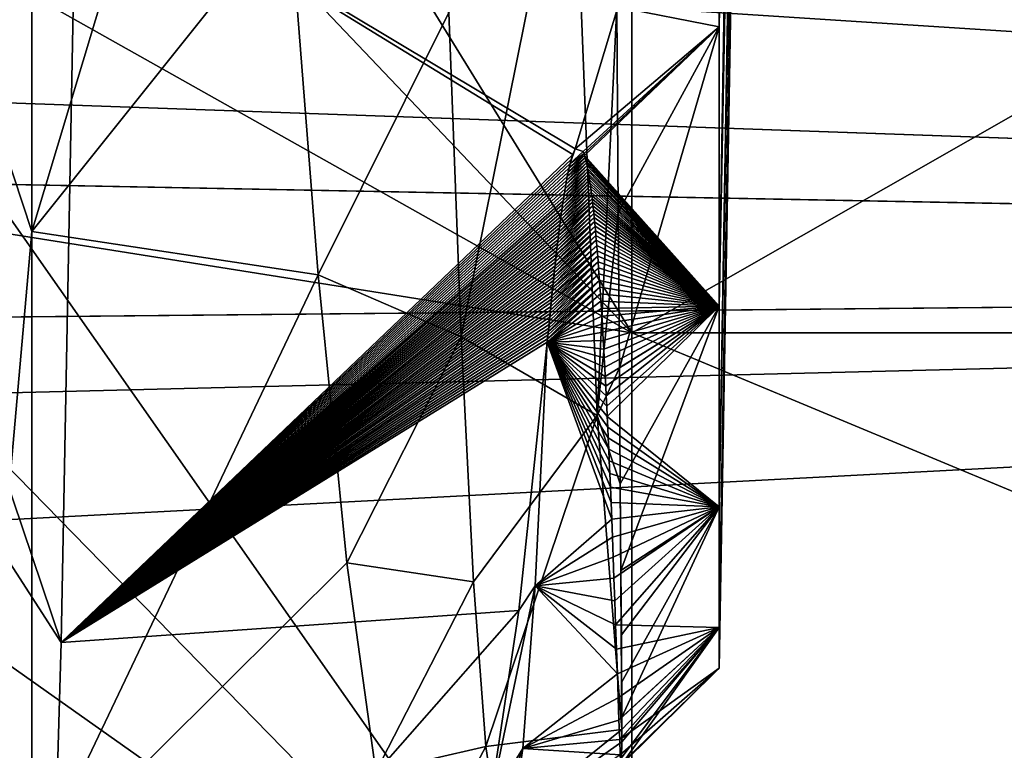
# Model space of a CAD drawing. Units: millimetres. Extents: x -25 to 88, y -1 to 268.
# Drawn here: x 43 to 45, y 43 to 44 of the extents above; entities that cross this region are included whole.
import ezdxf

# ---------------------------------------------------------------- set-up
doc = ezdxf.new("R2010")
doc.units = ezdxf.units.MM
doc.header["$LTSCALE"] = 65.185185
doc.layers.get('0').update_dxf_attribs({"linetype": 'CONTINUOUS'})

msp = doc.modelspace()

# ---------------------------------------------------------------- linework, layer by layer
at = {"linetype": 'Continuous'}
for points in [[(44.1272, 44.444, 7.6722), (44.1272, 43.9253, 6.1899), (44.2293, 49.7241, 5.1026), (44.1272, 44.444, 7.6722)], [(44.1272, 43.9253, 6.1899), (44.1272, 43.5189, 4.6729), (44.2293, 49.7241, 5.1026), (44.1272, 43.9253, 6.1899)], [(44.2293, 49.7241, 5.1026), (44.1272, 43.5189, 4.6729), (44.221, 48.7421, 3.4027), (44.2293, 49.7241, 5.1026)], [(44.1272, 43.5189, -4.6729), (44.1272, 43.9253, -6.1899), (44.223, 48.9368, -3.7394), (44.1272, 43.5189, -4.6729)], [(44.2094, 47.7981, -1.7689), (44.1272, 43.5189, -4.6729), (44.223, 48.9368, -3.7394), (44.2094, 47.7981, -1.7689)], [(44.1272, 43.9253, -6.1899), (44.1272, 44.444, -7.6722), (44.223, 48.9368, -3.7394), (44.1272, 43.9253, -6.1899)], [(44.1272, 43.5189, 4.6729), (44.1272, 43.2269, 3.1299), (44.221, 48.7421, 3.4027), (44.1272, 43.5189, 4.6729)], [(44.221, 48.7421, 3.4027), (44.1272, 43.2269, 3.1299), (44.2094, 47.7981, 1.7689), (44.221, 48.7421, 3.4027)], [(44.1272, 43.2269, 3.1299), (44.1272, 43.0511, 1.5693), (44.2094, 47.7981, 1.7689), (44.1272, 43.2269, 3.1299)], [(44.2094, 47.7981, 1.7689), (44.1272, 43.0511, 1.5693), (44.2069, 47.6129, 1.3381), (44.2094, 47.7981, 1.7689)], [(44.1272, 43.2269, -3.1299), (44.1272, 43.5189, -4.6729), (44.2094, 47.7981, -1.7689), (44.1272, 43.2269, -3.1299)], [(44.2069, 47.6129, -1.3381), (44.1272, 43.2269, -3.1299), (44.2094, 47.7981, -1.7689), (44.2069, 47.6129, -1.3381)], [(44.2069, 47.6129, 1.3381), (44.1272, 43.0511, 1.5693), (44.2061, 47.5331, 0.8762), (44.2069, 47.6129, 1.3381)], [(44.1272, 43.0511, -1.5693), (44.1272, 43.2269, -3.1299), (44.2069, 47.6129, -1.3381), (44.1272, 43.0511, -1.5693)], [(44.2061, 47.5331, -0.8762), (44.1272, 43.0511, -1.5693), (44.2069, 47.6129, -1.3381), (44.2061, 47.5331, -0.8762)], [(44.1272, 43.0511, 1.5693), (44.1272, 42.9923), (44.2061, 47.5331, 0.8762), (44.1272, 43.0511, 1.5693)], [(44.2061, 47.5331, 0.8762), (44.1272, 42.9923), (44.2061, 47.5098), (44.2061, 47.5331, 0.8762)], [(44.2061, 47.5098), (44.1272, 43.0511, -1.5693), (44.2061, 47.5331, -0.8762), (44.2061, 47.5098)], [(44.1272, 42.9923), (44.1272, 43.0511, -1.5693), (44.2061, 47.5098), (44.1272, 42.9923)], [(50, 43.5634, -14.4107), (28.1674, 44.9854, -16.2403), (50, 45.7155, -17.0578), (50, 43.5634, -14.4107)], [(50, 45.7236, 17.0657), (28.5312, 44.3297, 15.4391), (50, 43.5702, 14.4196), (50, 45.7236, 17.0657)], [(44, 45.0221, 12.1915), (44, 43.4801, 9.3676), (42.7, 45.5893, 10.625), (44, 45.0221, 12.1915)], [(42.7, 45.5893, 10.625), (44, 43.4801, 9.3676), (42.7, 44.8468, 9.22), (42.7, 45.5893, 10.625)], [(44, 43.4801, -9.3676), (44, 45.0221, -12.1915), (42.7, 44.8468, -9.22), (44, 43.4801, -9.3676)], [(46.7, 43.4801, -9.3676), (46.7, 45.0221, -12.1915), (44, 43.4801, -9.3676), (46.7, 43.4801, -9.3676)], [(44, 43.4801, -9.3676), (46.7, 45.0221, -12.1915), (44, 45.0221, -12.1915), (44, 43.4801, -9.3676)], [(46.7, 45.0221, 12.1915), (46.7, 43.4801, 9.3676), (44, 45.0221, 12.1915), (46.7, 45.0221, 12.1915)], [(44, 45.0221, 12.1915), (46.7, 43.4801, 9.3676), (44, 43.4801, 9.3676), (44, 45.0221, 12.1915)], [(28.7232, 43.9717, -14.9728), (28.1674, 44.9854, -16.2403), (50, 43.5634, -14.4107), (28.7232, 43.9717, -14.9728)], [(43.1272, 43.6276, 8.3233), (43.1272, 44.9398, 11), (43.0213, 43.9469, 9.0654), (43.1272, 43.6276, 8.3233)], [(43.1272, 44.9398, 11), (43.1272, 43.6276, 8.3233), (43.4604, 44.7357, 9.9315), (43.1272, 44.9398, 11)], [(42.7, 44.2113, -7.7635), (44, 43.4801, -9.3676), (42.7, 44.8468, -9.22), (42.7, 44.2113, -7.7635)], [(42.7, 44.8468, 9.22), (44, 43.4801, 9.3676), (42.7, 44.2113, 7.7635), (42.7, 44.8468, 9.22)], [(43.4604, 44.7357, 9.9315), (43.1272, 43.6276, 8.3233), (43.5019, 44.0967, 8.4745), (43.4604, 44.7357, 9.9315)], [(44.1272, 44.444, -7.6722), (43.9175, 43.7476, -6.3246), (43.1915, 44.1827, -9.4208), (44.1272, 44.444, -7.6722)], [(44.1272, 43.9253, -6.1899), (43.9175, 43.7476, -6.3246), (44.1272, 44.444, -7.6722), (44.1272, 43.9253, -6.1899)], [(44.1272, 44.444, 7.6722), (43.9782, 43.9545, 6.7649), (44.1272, 43.9253, 6.1899), (44.1272, 44.444, 7.6722)], [(28.5312, 44.3297, 15.4391), (29.0854, 43.367, 14.1274), (50, 43.5702, 14.4196), (28.5312, 44.3297, 15.4391)], [(43.734, 43.9459, 7.0501), (43.7519, 43.4741, 5.5283), (43.914, 44.2779, 7.6363), (43.734, 43.9459, 7.0501)], [(43.7519, 43.4741, 5.5283), (43.9497, 43.3597, 4.6117), (43.914, 44.2779, 7.6363), (43.7519, 43.4741, 5.5283)], [(43.9497, 43.3597, 4.6117), (43.9782, 43.9545, 6.7649), (43.914, 44.2779, 7.6363), (43.9497, 43.3597, 4.6117)], [(42.7, 43.6864, -6.2635), (44, 43.4801, -9.3676), (42.7, 44.2113, -7.7635), (42.7, 43.6864, -6.2635)], [(44, 43.4801, 9.3676), (44, 42.3558, 6.3531), (42.7, 44.2113, 7.7635), (44, 43.4801, 9.3676)], [(42.7, 44.2113, 7.7635), (44, 42.3558, 6.3531), (42.7, 43.6864, 6.2635), (42.7, 44.2113, 7.7635)], [(42.7783, 44.1893, -7.7072), (43.1701, 43.0295, -6.5325), (42.7603, 43.6646, -6.1923), (42.7783, 44.1893, -7.7072)], [(43.1915, 44.1827, -9.4208), (43.1701, 43.0295, -6.5325), (42.7783, 44.1893, -7.7072), (43.1915, 44.1827, -9.4208)], [(43.1915, 44.1827, -9.4208), (43.9142, 43.7396, -6.3101), (43.1701, 43.0295, -6.5325), (43.1915, 44.1827, -9.4208)], [(43.9175, 43.7476, -6.3246), (43.9142, 43.7396, -6.3101), (43.1915, 44.1827, -9.4208), (43.9175, 43.7476, -6.3246)], [(43.5019, 44.0967, 8.4745), (43.1272, 43.6276, 8.3233), (43.5436, 43.5646, 6.9683), (43.5019, 44.0967, 8.4745)], [(43.5019, 44.0967, 8.4745), (43.5436, 43.5646, 6.9683), (43.734, 43.9459, 7.0501), (43.5019, 44.0967, 8.4745)], [(29.2624, 43.0509, -13.6553), (28.7232, 43.9717, -14.9728), (50, 43.5634, -14.4107), (29.2624, 43.0509, -13.6553)], [(43.9805, 43.6549, 5.7939), (43.9782, 43.9545, 6.7649), (43.9497, 43.3597, 4.6117), (43.9805, 43.6549, 5.7939)], [(43.9782, 43.9545, 6.7649), (43.9805, 43.6549, 5.7939), (44.1272, 43.9253, 6.1899), (43.9782, 43.9545, 6.7649)], [(43.1272, 43.6276, 8.3233), (43.0213, 43.9469, 9.0654), (43.0566, 42.8302, 6.0136), (43.1272, 43.6276, 8.3233)], [(43.734, 43.9459, 7.0501), (43.5436, 43.5646, 6.9683), (43.7519, 43.4741, 5.5283), (43.734, 43.9459, 7.0501)], [(43.9296, 43.7438, -6.2717), (43.9175, 43.7476, -6.3246), (44.1272, 43.9253, -6.1899), (43.9296, 43.7438, -6.2717)], [(43.9306, 43.741, -6.2593), (43.9296, 43.7438, -6.2717), (44.1272, 43.9253, -6.1899), (43.9306, 43.741, -6.2593)], [(43.9315, 43.7379, -6.246), (43.9306, 43.741, -6.2593), (44.1272, 43.9253, -6.1899), (43.9315, 43.7379, -6.246)], [(44.1272, 43.5189, -4.6729), (43.9315, 43.7379, -6.246), (44.1272, 43.9253, -6.1899), (44.1272, 43.5189, -4.6729)], [(43.9805, 43.6549, 5.7939), (43.9822, 43.4292, 4.9263), (44.1272, 43.9253, 6.1899), (43.9805, 43.6549, 5.7939)], [(44.1272, 43.9253, 6.1899), (43.9822, 43.4292, 4.9263), (44.1272, 43.5189, 4.6729), (44.1272, 43.9253, 6.1899)], [(43.9142, 43.7396, -6.3101), (43.9119, 43.7323, -6.2943), (43.1701, 43.0295, -6.5325), (43.9142, 43.7396, -6.3101)], [(43.9075, 43.7138, -6.2493), (43.9089, 43.72, -6.2649), (43.9315, 43.7379, -6.246), (43.9075, 43.7138, -6.2493)], [(43.9075, 43.7138, -6.2493), (43.9315, 43.7379, -6.246), (43.9325, 43.7345, -6.2319), (43.9075, 43.7138, -6.2493)], [(43.9089, 43.72, -6.2649), (43.9104, 43.7264, -6.2806), (43.9306, 43.741, -6.2593), (43.9089, 43.72, -6.2649)], [(43.9089, 43.72, -6.2649), (43.9306, 43.741, -6.2593), (43.9315, 43.7379, -6.246), (43.9089, 43.72, -6.2649)], [(43.9104, 43.7264, -6.2806), (43.9119, 43.7323, -6.2943), (43.9175, 43.7476, -6.3246), (43.9104, 43.7264, -6.2806)], [(43.9104, 43.7264, -6.2806), (43.9175, 43.7476, -6.3246), (43.9296, 43.7438, -6.2717), (43.9104, 43.7264, -6.2806)], [(43.9104, 43.7264, -6.2806), (43.9296, 43.7438, -6.2717), (43.9306, 43.741, -6.2593), (43.9104, 43.7264, -6.2806)], [(43.9119, 43.7323, -6.2943), (43.9142, 43.7396, -6.3101), (43.9175, 43.7476, -6.3246), (43.9119, 43.7323, -6.2943)], [(43.9325, 43.7345, -6.2319), (43.9315, 43.7379, -6.246), (44.1272, 43.5189, -4.6729), (43.9325, 43.7345, -6.2319)], [(43.9119, 43.7323, -6.2943), (43.9104, 43.7264, -6.2806), (43.1701, 43.0295, -6.5325), (43.9119, 43.7323, -6.2943)], [(43.9104, 43.7264, -6.2806), (43.9089, 43.72, -6.2649), (43.1701, 43.0295, -6.5325), (43.9104, 43.7264, -6.2806)], [(43.9031, 43.6897, -6.186), (43.9041, 43.6956, -6.2019), (43.9351, 43.7233, -6.1864), (43.9031, 43.6897, -6.186)], [(43.9031, 43.6897, -6.186), (43.9351, 43.7233, -6.1864), (43.9359, 43.7193, -6.1705), (43.9031, 43.6897, -6.186)], [(43.9041, 43.6956, -6.2019), (43.9052, 43.7016, -6.2178), (43.9342, 43.7272, -6.202), (43.9041, 43.6956, -6.2019)], [(43.9041, 43.6956, -6.2019), (43.9342, 43.7272, -6.202), (43.9351, 43.7233, -6.1864), (43.9041, 43.6956, -6.2019)], [(43.9052, 43.7016, -6.2178), (43.9063, 43.7076, -6.2335), (43.9334, 43.7309, -6.2172), (43.9052, 43.7016, -6.2178)], [(43.9052, 43.7016, -6.2178), (43.9334, 43.7309, -6.2172), (43.9342, 43.7272, -6.202), (43.9052, 43.7016, -6.2178)], [(43.9063, 43.7076, -6.2335), (43.9075, 43.7138, -6.2493), (43.9325, 43.7345, -6.2319), (43.9063, 43.7076, -6.2335)], [(43.9063, 43.7076, -6.2335), (43.9325, 43.7345, -6.2319), (43.9334, 43.7309, -6.2172), (43.9063, 43.7076, -6.2335)], [(43.9334, 43.7309, -6.2172), (43.9325, 43.7345, -6.2319), (44.1272, 43.5189, -4.6729), (43.9334, 43.7309, -6.2172)], [(43.9342, 43.7272, -6.202), (43.9334, 43.7309, -6.2172), (44.1272, 43.5189, -4.6729), (43.9342, 43.7272, -6.202)], [(43.9351, 43.7233, -6.1864), (43.9342, 43.7272, -6.202), (44.1272, 43.5189, -4.6729), (43.9351, 43.7233, -6.1864)], [(43.9359, 43.7193, -6.1705), (43.9351, 43.7233, -6.1864), (44.1272, 43.5189, -4.6729), (43.9359, 43.7193, -6.1705)], [(43.9089, 43.72, -6.2649), (43.9075, 43.7138, -6.2493), (43.1701, 43.0295, -6.5325), (43.9089, 43.72, -6.2649)], [(43.9075, 43.7138, -6.2493), (43.9063, 43.7076, -6.2335), (43.1701, 43.0295, -6.5325), (43.9075, 43.7138, -6.2493)], [(43.9063, 43.7076, -6.2335), (43.9052, 43.7016, -6.2178), (43.1701, 43.0295, -6.5325), (43.9063, 43.7076, -6.2335)], [(43.9003, 43.6723, -6.138), (43.9012, 43.6781, -6.154), (43.9373, 43.7111, -6.1386), (43.9003, 43.6723, -6.138)], [(43.9003, 43.6723, -6.138), (43.9373, 43.7111, -6.1386), (43.938, 43.7069, -6.1224), (43.9003, 43.6723, -6.138)], [(43.9012, 43.6781, -6.154), (43.9021, 43.6839, -6.17), (43.9366, 43.7152, -6.1546), (43.9012, 43.6781, -6.154)], [(43.9012, 43.6781, -6.154), (43.9366, 43.7152, -6.1546), (43.9373, 43.7111, -6.1386), (43.9012, 43.6781, -6.154)], [(43.9021, 43.6839, -6.17), (43.9031, 43.6897, -6.186), (43.9359, 43.7193, -6.1705), (43.9021, 43.6839, -6.17)], [(43.9021, 43.6839, -6.17), (43.9359, 43.7193, -6.1705), (43.9366, 43.7152, -6.1546), (43.9021, 43.6839, -6.17)], [(43.9366, 43.7152, -6.1546), (43.9359, 43.7193, -6.1705), (44.1272, 43.5189, -4.6729), (43.9366, 43.7152, -6.1546)], [(43.9373, 43.7111, -6.1386), (43.9366, 43.7152, -6.1546), (44.1272, 43.5189, -4.6729), (43.9373, 43.7111, -6.1386)], [(43.938, 43.7069, -6.1224), (43.9373, 43.7111, -6.1386), (44.1272, 43.5189, -4.6729), (43.938, 43.7069, -6.1224)], [(43.9052, 43.7016, -6.2178), (43.9041, 43.6956, -6.2019), (43.1701, 43.0295, -6.5325), (43.9052, 43.7016, -6.2178)], [(43.9041, 43.6956, -6.2019), (43.9031, 43.6897, -6.186), (43.1701, 43.0295, -6.5325), (43.9041, 43.6956, -6.2019)], [(43.8971, 43.6495, -6.0734), (43.8979, 43.6551, -6.0896), (43.94, 43.6939, -6.0723), (43.8971, 43.6495, -6.0734)], [(43.8971, 43.6495, -6.0734), (43.94, 43.6939, -6.0723), (43.9406, 43.6894, -6.0549), (43.8971, 43.6495, -6.0734)], [(43.8979, 43.6551, -6.0896), (43.8987, 43.6608, -6.1058), (43.9393, 43.6983, -6.0893), (43.8979, 43.6551, -6.0896)], [(43.8979, 43.6551, -6.0896), (43.9393, 43.6983, -6.0893), (43.94, 43.6939, -6.0723), (43.8979, 43.6551, -6.0896)], [(43.8987, 43.6608, -6.1058), (43.8995, 43.6665, -6.1219), (43.9387, 43.7027, -6.1059), (43.8987, 43.6608, -6.1058)], [(43.8987, 43.6608, -6.1058), (43.9387, 43.7027, -6.1059), (43.9393, 43.6983, -6.0893), (43.8987, 43.6608, -6.1058)], [(43.8995, 43.6665, -6.1219), (43.9003, 43.6723, -6.138), (43.938, 43.7069, -6.1224), (43.8995, 43.6665, -6.1219)], [(43.8995, 43.6665, -6.1219), (43.938, 43.7069, -6.1224), (43.9387, 43.7027, -6.1059), (43.8995, 43.6665, -6.1219)], [(43.9387, 43.7027, -6.1059), (43.938, 43.7069, -6.1224), (44.1272, 43.5189, -4.6729), (43.9387, 43.7027, -6.1059)], [(43.9393, 43.6983, -6.0893), (43.9387, 43.7027, -6.1059), (44.1272, 43.5189, -4.6729), (43.9393, 43.6983, -6.0893)], [(43.94, 43.6939, -6.0723), (43.9393, 43.6983, -6.0893), (44.1272, 43.5189, -4.6729), (43.94, 43.6939, -6.0723)], [(43.9406, 43.6894, -6.0549), (43.94, 43.6939, -6.0723), (44.1272, 43.5189, -4.6729), (43.9406, 43.6894, -6.0549)], [(44, 42.3558, -6.3531), (44, 43.4801, -9.3676), (42.7, 43.6864, -6.2635), (44, 42.3558, -6.3531)], [(42.7, 43.2751, -4.7286), (44, 42.3558, -6.3531), (42.7, 43.6864, -6.2635), (42.7, 43.2751, -4.7286)], [(42.7, 43.6864, 6.2635), (44, 42.3558, 6.3531), (42.7, 43.2751, 4.7286), (42.7, 43.6864, 6.2635)], [(43.9031, 43.6897, -6.186), (43.9021, 43.6839, -6.17), (43.1701, 43.0295, -6.5325), (43.9031, 43.6897, -6.186)], [(43.9021, 43.6839, -6.17), (43.9012, 43.6781, -6.154), (43.1701, 43.0295, -6.5325), (43.9021, 43.6839, -6.17)], [(43.8949, 43.6326, -6.0244), (43.8956, 43.6382, -6.0408), (43.9418, 43.6799, -6.0188), (43.8949, 43.6326, -6.0244)], [(43.8949, 43.6326, -6.0244), (43.9418, 43.6799, -6.0188), (43.9424, 43.675, -5.9999), (43.8949, 43.6326, -6.0244)], [(43.8956, 43.6382, -6.0408), (43.8963, 43.6439, -6.0571), (43.9412, 43.6847, -6.0371), (43.8956, 43.6382, -6.0408)], [(43.8956, 43.6382, -6.0408), (43.9412, 43.6847, -6.0371), (43.9418, 43.6799, -6.0188), (43.8956, 43.6382, -6.0408)], [(43.8963, 43.6439, -6.0571), (43.8971, 43.6495, -6.0734), (43.9406, 43.6894, -6.0549), (43.8963, 43.6439, -6.0571)], [(43.8963, 43.6439, -6.0571), (43.9406, 43.6894, -6.0549), (43.9412, 43.6847, -6.0371), (43.8963, 43.6439, -6.0571)], [(43.9412, 43.6847, -6.0371), (43.9406, 43.6894, -6.0549), (44.1272, 43.5189, -4.6729), (43.9412, 43.6847, -6.0371)], [(43.9418, 43.6799, -6.0188), (43.9412, 43.6847, -6.0371), (44.1272, 43.5189, -4.6729), (43.9418, 43.6799, -6.0188)], [(43.9424, 43.675, -5.9999), (43.9418, 43.6799, -6.0188), (44.1272, 43.5189, -4.6729), (43.9424, 43.675, -5.9999)], [(42.7603, 43.6646, -6.1923), (43.1485, 42.294, -3.4987), (42.7423, 43.2556, -4.6422), (42.7603, 43.6646, -6.1923)], [(43.1701, 43.0295, -6.5325), (43.1485, 42.294, -3.4987), (42.7603, 43.6646, -6.1923), (43.1701, 43.0295, -6.5325)], [(43.9012, 43.6781, -6.154), (43.9003, 43.6723, -6.138), (43.1701, 43.0295, -6.5325), (43.9012, 43.6781, -6.154)], [(43.9003, 43.6723, -6.138), (43.8995, 43.6665, -6.1219), (43.1701, 43.0295, -6.5325), (43.9003, 43.6723, -6.138)], [(43.8995, 43.6665, -6.1219), (43.8987, 43.6608, -6.1058), (43.1701, 43.0295, -6.5325), (43.8995, 43.6665, -6.1219)], [(43.8921, 43.6104, -5.9586), (43.8928, 43.616, -5.9751), (43.9436, 43.6646, -5.9603), (43.8921, 43.6104, -5.9586)], [(43.8921, 43.6104, -5.9586), (43.9436, 43.6646, -5.9603), (43.9442, 43.6591, -5.9395), (43.8921, 43.6104, -5.9586)], [(43.8928, 43.616, -5.9751), (43.8935, 43.6215, -5.9916), (43.9436, 43.6646, -5.9603), (43.8928, 43.616, -5.9751)], [(43.8935, 43.6215, -5.9916), (43.8942, 43.6271, -6.008), (43.943, 43.6699, -5.9805), (43.8935, 43.6215, -5.9916)], [(43.8935, 43.6215, -5.9916), (43.943, 43.6699, -5.9805), (43.9436, 43.6646, -5.9603), (43.8935, 43.6215, -5.9916)], [(43.8942, 43.6271, -6.008), (43.8949, 43.6326, -6.0244), (43.9424, 43.675, -5.9999), (43.8942, 43.6271, -6.008)], [(43.8942, 43.6271, -6.008), (43.9424, 43.675, -5.9999), (43.943, 43.6699, -5.9805), (43.8942, 43.6271, -6.008)], [(43.943, 43.6699, -5.9805), (43.9424, 43.675, -5.9999), (44.1272, 43.5189, -4.6729), (43.943, 43.6699, -5.9805)], [(43.9436, 43.6646, -5.9603), (43.943, 43.6699, -5.9805), (44.1272, 43.5189, -4.6729), (43.9436, 43.6646, -5.9603)], [(43.9442, 43.6591, -5.9395), (43.9436, 43.6646, -5.9603), (44.1272, 43.5189, -4.6729), (43.9442, 43.6591, -5.9395)], [(43.8987, 43.6608, -6.1058), (43.8979, 43.6551, -6.0896), (43.1701, 43.0295, -6.5325), (43.8987, 43.6608, -6.1058)], [(43.8979, 43.6551, -6.0896), (43.8971, 43.6495, -6.0734), (43.1701, 43.0295, -6.5325), (43.8979, 43.6551, -6.0896)], [(43.8908, 43.5994, -5.9254), (43.8915, 43.6049, -5.942), (43.9448, 43.6534, -5.9179), (43.8908, 43.5994, -5.9254)], [(43.8908, 43.5994, -5.9254), (43.9448, 43.6534, -5.9179), (43.9454, 43.6476, -5.8955), (43.8908, 43.5994, -5.9254)], [(43.8915, 43.6049, -5.942), (43.8921, 43.6104, -5.9586), (43.9442, 43.6591, -5.9395), (43.8915, 43.6049, -5.942)], [(43.8915, 43.6049, -5.942), (43.9442, 43.6591, -5.9395), (43.9448, 43.6534, -5.9179), (43.8915, 43.6049, -5.942)], [(43.9448, 43.6534, -5.9179), (43.9442, 43.6591, -5.9395), (44.1272, 43.5189, -4.6729), (43.9448, 43.6534, -5.9179)], [(43.9454, 43.6476, -5.8955), (43.9448, 43.6534, -5.9179), (44.1272, 43.5189, -4.6729), (43.9454, 43.6476, -5.8955)], [(43.9822, 43.4292, 4.9263), (43.9805, 43.6549, 5.7939), (43.9497, 43.3597, 4.6117), (43.9822, 43.4292, 4.9263)], [(43.8971, 43.6495, -6.0734), (43.8963, 43.6439, -6.0571), (43.1701, 43.0295, -6.5325), (43.8971, 43.6495, -6.0734)], [(43.8963, 43.6439, -6.0571), (43.8956, 43.6382, -6.0408), (43.1701, 43.0295, -6.5325), (43.8963, 43.6439, -6.0571)], [(43.8956, 43.6382, -6.0408), (43.8949, 43.6326, -6.0244), (43.1701, 43.0295, -6.5325), (43.8956, 43.6382, -6.0408)], [(43.889, 43.5831, -5.8758), (43.8896, 43.5886, -5.8927), (43.946, 43.6415, -5.8722), (43.889, 43.5831, -5.8758)], [(43.889, 43.5831, -5.8758), (43.946, 43.6415, -5.8722), (43.9467, 43.6351, -5.8479), (43.889, 43.5831, -5.8758)], [(43.8896, 43.5886, -5.8927), (43.8902, 43.594, -5.9092), (43.946, 43.6415, -5.8722), (43.8896, 43.5886, -5.8927)], [(43.8902, 43.594, -5.9092), (43.8908, 43.5994, -5.9254), (43.9454, 43.6476, -5.8955), (43.8902, 43.594, -5.9092)], [(43.8902, 43.594, -5.9092), (43.9454, 43.6476, -5.8955), (43.946, 43.6415, -5.8722), (43.8902, 43.594, -5.9092)], [(43.946, 43.6415, -5.8722), (43.9454, 43.6476, -5.8955), (44.1272, 43.5189, -4.6729), (43.946, 43.6415, -5.8722)], [(43.9467, 43.6351, -5.8479), (43.946, 43.6415, -5.8722), (44.1272, 43.5189, -4.6729), (43.9467, 43.6351, -5.8479)], [(43.1272, 42.6893, 5.4938), (43.1272, 43.6276, 8.3233), (43.0566, 42.8302, 6.0136), (43.1272, 42.6893, 5.4938)], [(43.1272, 43.6276, 8.3233), (43.1272, 42.6893, 5.4938), (43.5436, 43.5646, 6.9683), (43.1272, 43.6276, 8.3233)], [(43.8949, 43.6326, -6.0244), (43.8942, 43.6271, -6.008), (43.1701, 43.0295, -6.5325), (43.8949, 43.6326, -6.0244)], [(43.8942, 43.6271, -6.008), (43.8935, 43.6215, -5.9916), (43.1701, 43.0295, -6.5325), (43.8942, 43.6271, -6.008)], [(43.8935, 43.6215, -5.9916), (43.8928, 43.616, -5.9751), (43.1701, 43.0295, -6.5325), (43.8935, 43.6215, -5.9916)], [(43.8866, 43.5613, -5.8082), (43.8872, 43.5668, -5.8252), (43.9479, 43.6217, -5.7964), (43.8866, 43.5613, -5.8082)], [(43.8866, 43.5613, -5.8082), (43.9479, 43.6217, -5.7964), (43.9485, 43.6146, -5.769), (43.8866, 43.5613, -5.8082)], [(43.8872, 43.5668, -5.8252), (43.8878, 43.5722, -5.8421), (43.9473, 43.6285, -5.8227), (43.8872, 43.5668, -5.8252)], [(43.8872, 43.5668, -5.8252), (43.9473, 43.6285, -5.8227), (43.9479, 43.6217, -5.7964), (43.8872, 43.5668, -5.8252)], [(43.8878, 43.5722, -5.8421), (43.8884, 43.5777, -5.859), (43.9473, 43.6285, -5.8227), (43.8878, 43.5722, -5.8421)], [(43.8884, 43.5777, -5.859), (43.889, 43.5831, -5.8758), (43.9467, 43.6351, -5.8479), (43.8884, 43.5777, -5.859)], [(43.8884, 43.5777, -5.859), (43.9467, 43.6351, -5.8479), (43.9473, 43.6285, -5.8227), (43.8884, 43.5777, -5.859)], [(43.9473, 43.6285, -5.8227), (43.9467, 43.6351, -5.8479), (44.1272, 43.5189, -4.6729), (43.9473, 43.6285, -5.8227)], [(43.9479, 43.6217, -5.7964), (43.9473, 43.6285, -5.8227), (44.1272, 43.5189, -4.6729), (43.9479, 43.6217, -5.7964)], [(43.9485, 43.6146, -5.769), (43.9479, 43.6217, -5.7964), (44.1272, 43.5189, -4.6729), (43.9485, 43.6146, -5.769)], [(43.8928, 43.616, -5.9751), (43.8921, 43.6104, -5.9586), (43.1701, 43.0295, -6.5325), (43.8928, 43.616, -5.9751)], [(43.8921, 43.6104, -5.9586), (43.8915, 43.6049, -5.942), (43.1701, 43.0295, -6.5325), (43.8921, 43.6104, -5.9586)], [(43.8849, 43.5453, -5.7577), (43.8855, 43.5507, -5.7748), (43.9492, 43.6072, -5.7405), (43.8849, 43.5453, -5.7577)], [(43.8849, 43.5453, -5.7577), (43.9492, 43.6072, -5.7405), (43.9498, 43.5995, -5.7107), (43.8849, 43.5453, -5.7577)], [(43.8855, 43.5507, -5.7748), (43.8861, 43.556, -5.7914), (43.9485, 43.6146, -5.769), (43.8855, 43.5507, -5.7748)], [(43.8855, 43.5507, -5.7748), (43.9485, 43.6146, -5.769), (43.9492, 43.6072, -5.7405), (43.8855, 43.5507, -5.7748)], [(43.8861, 43.556, -5.7914), (43.8866, 43.5613, -5.8082), (43.9485, 43.6146, -5.769), (43.8861, 43.556, -5.7914)], [(43.9492, 43.6072, -5.7405), (43.9485, 43.6146, -5.769), (44.1272, 43.5189, -4.6729), (43.9492, 43.6072, -5.7405)], [(43.9498, 43.5995, -5.7107), (43.9492, 43.6072, -5.7405), (44.1272, 43.5189, -4.6729), (43.9498, 43.5995, -5.7107)], [(43.8915, 43.6049, -5.942), (43.8908, 43.5994, -5.9254), (43.1701, 43.0295, -6.5325), (43.8915, 43.6049, -5.942)], [(43.8908, 43.5994, -5.9254), (43.8902, 43.594, -5.9092), (43.1701, 43.0295, -6.5325), (43.8908, 43.5994, -5.9254)], [(43.8902, 43.594, -5.9092), (43.8896, 43.5886, -5.8927), (43.1701, 43.0295, -6.5325), (43.8902, 43.594, -5.9092)], [(43.8838, 43.5345, -5.7235), (43.8844, 43.5399, -5.7406), (43.9498, 43.5995, -5.7107), (43.8838, 43.5345, -5.7235)], [(43.8838, 43.5345, -5.7235), (43.9498, 43.5995, -5.7107), (43.9505, 43.5915, -5.6796), (43.8838, 43.5345, -5.7235)], [(43.8844, 43.5399, -5.7406), (43.8849, 43.5453, -5.7577), (43.9498, 43.5995, -5.7107), (43.8844, 43.5399, -5.7406)], [(43.9505, 43.5915, -5.6796), (43.9498, 43.5995, -5.7107), (44.1272, 43.5189, -4.6729), (43.9505, 43.5915, -5.6796)], [(43.8896, 43.5886, -5.8927), (43.889, 43.5831, -5.8758), (43.1701, 43.0295, -6.5325), (43.8896, 43.5886, -5.8927)], [(43.889, 43.5831, -5.8758), (43.8884, 43.5777, -5.859), (43.1701, 43.0295, -6.5325), (43.889, 43.5831, -5.8758)], [(43.8817, 43.5132, -5.6548), (43.8822, 43.5185, -5.672), (43.9511, 43.5831, -5.6472), (43.8817, 43.5132, -5.6548)], [(43.8817, 43.5132, -5.6548), (43.9511, 43.5831, -5.6472), (43.9518, 43.5745, -5.6134), (43.8817, 43.5132, -5.6548)], [(43.8822, 43.5185, -5.672), (43.8828, 43.5239, -5.6892), (43.9511, 43.5831, -5.6472), (43.8822, 43.5185, -5.672)], [(43.8828, 43.5239, -5.6892), (43.8833, 43.5292, -5.7064), (43.9505, 43.5915, -5.6796), (43.8828, 43.5239, -5.6892)], [(43.8828, 43.5239, -5.6892), (43.9505, 43.5915, -5.6796), (43.9511, 43.5831, -5.6472), (43.8828, 43.5239, -5.6892)], [(43.8833, 43.5292, -5.7064), (43.8838, 43.5345, -5.7235), (43.9505, 43.5915, -5.6796), (43.8833, 43.5292, -5.7064)], [(43.9511, 43.5831, -5.6472), (43.9505, 43.5915, -5.6796), (44.1272, 43.5189, -4.6729), (43.9511, 43.5831, -5.6472)], [(43.9518, 43.5745, -5.6134), (43.9511, 43.5831, -5.6472), (44.1272, 43.5189, -4.6729), (43.9518, 43.5745, -5.6134)], [(29.0854, 43.367, 14.1274), (29.6069, 42.5013, 12.772), (50, 43.5702, 14.4196), (29.0854, 43.367, 14.1274)], [(50, 43.5702, 14.4196), (29.6069, 42.5013, 12.772), (50, 41.7971, 11.5049), (50, 43.5702, 14.4196)], [(43.5436, 43.5646, 6.9683), (43.1272, 42.6893, 5.4938), (43.5855, 43.1451, 5.4256), (43.5436, 43.5646, 6.9683)], [(43.8884, 43.5777, -5.859), (43.8878, 43.5722, -5.8421), (43.1701, 43.0295, -6.5325), (43.8884, 43.5777, -5.859)], [(43.8878, 43.5722, -5.8421), (43.8872, 43.5668, -5.8252), (43.1701, 43.0295, -6.5325), (43.8878, 43.5722, -5.8421)], [(43.8872, 43.5668, -5.8252), (43.8866, 43.5613, -5.8082), (43.1701, 43.0295, -6.5325), (43.8872, 43.5668, -5.8252)], [(43.5436, 43.5646, 6.9683), (43.5855, 43.1451, 5.4256), (43.7519, 43.4741, 5.5283), (43.5436, 43.5646, 6.9683)], [(43.8797, 43.4922, -5.5859), (43.8802, 43.4974, -5.6031), (43.9524, 43.5656, -5.5782), (43.8797, 43.4922, -5.5859)], [(43.8797, 43.4922, -5.5859), (43.9524, 43.5656, -5.5782), (43.9531, 43.5562, -5.5414), (43.8797, 43.4922, -5.5859)], [(43.8802, 43.4974, -5.6031), (43.8807, 43.5027, -5.6204), (43.9524, 43.5656, -5.5782), (43.8802, 43.4974, -5.6031)], [(43.8807, 43.5027, -5.6204), (43.8812, 43.508, -5.6376), (43.9518, 43.5745, -5.6134), (43.8807, 43.5027, -5.6204)], [(43.8807, 43.5027, -5.6204), (43.9518, 43.5745, -5.6134), (43.9524, 43.5656, -5.5782), (43.8807, 43.5027, -5.6204)], [(43.8812, 43.508, -5.6376), (43.8817, 43.5132, -5.6548), (43.9518, 43.5745, -5.6134), (43.8812, 43.508, -5.6376)], [(43.9524, 43.5656, -5.5782), (43.9518, 43.5745, -5.6134), (44.1272, 43.5189, -4.6729), (43.9524, 43.5656, -5.5782)], [(43.9531, 43.5562, -5.5414), (43.9524, 43.5656, -5.5782), (44.1272, 43.5189, -4.6729), (43.9531, 43.5562, -5.5414)], [(50, 41.7917, -11.4951), (29.2624, 43.0509, -13.6553), (50, 43.5634, -14.4107), (50, 41.7917, -11.4951)], [(43.8866, 43.5613, -5.8082), (43.8861, 43.556, -5.7914), (43.1701, 43.0295, -6.5325), (43.8866, 43.5613, -5.8082)], [(43.8861, 43.556, -5.7914), (43.8855, 43.5507, -5.7748), (43.1701, 43.0295, -6.5325), (43.8861, 43.556, -5.7914)], [(43.8855, 43.5507, -5.7748), (43.8849, 43.5453, -5.7577), (43.1701, 43.0295, -6.5325), (43.8855, 43.5507, -5.7748)], [(43.8787, 43.4818, -5.5513), (43.8792, 43.487, -5.5686), (43.9531, 43.5562, -5.5414), (43.8787, 43.4818, -5.5513)], [(43.8787, 43.4818, -5.5513), (43.9531, 43.5562, -5.5414), (43.9538, 43.5466, -5.5031), (43.8787, 43.4818, -5.5513)], [(43.8792, 43.487, -5.5686), (43.8797, 43.4922, -5.5859), (43.9531, 43.5562, -5.5414), (43.8792, 43.487, -5.5686)], [(43.9538, 43.5466, -5.5031), (43.9531, 43.5562, -5.5414), (44.1272, 43.5189, -4.6729), (43.9538, 43.5466, -5.5031)], [(43.8849, 43.5453, -5.7577), (43.8844, 43.5399, -5.7406), (43.1701, 43.0295, -6.5325), (43.8849, 43.5453, -5.7577)], [(43.8844, 43.5399, -5.7406), (43.8838, 43.5345, -5.7235), (43.1701, 43.0295, -6.5325), (43.8844, 43.5399, -5.7406)], [(43.8772, 43.4663, -5.4994), (43.8777, 43.4714, -5.5167), (43.9545, 43.5366, -5.4632), (43.8772, 43.4663, -5.4994)], [(43.8772, 43.4663, -5.4994), (43.9545, 43.5366, -5.4632), (43.9552, 43.5262, -5.4216), (43.8772, 43.4663, -5.4994)], [(43.8777, 43.4714, -5.5167), (43.8782, 43.4766, -5.534), (43.9538, 43.5466, -5.5031), (43.8777, 43.4714, -5.5167)], [(43.8777, 43.4714, -5.5167), (43.9538, 43.5466, -5.5031), (43.9545, 43.5366, -5.4632), (43.8777, 43.4714, -5.5167)], [(43.8782, 43.4766, -5.534), (43.8787, 43.4818, -5.5513), (43.9538, 43.5466, -5.5031), (43.8782, 43.4766, -5.534)], [(43.9545, 43.5366, -5.4632), (43.9538, 43.5466, -5.5031), (44.1272, 43.5189, -4.6729), (43.9545, 43.5366, -5.4632)], [(43.9552, 43.5262, -5.4216), (43.9545, 43.5366, -5.4632), (44.1272, 43.5189, -4.6729), (43.9552, 43.5262, -5.4216)], [(43.8838, 43.5345, -5.7235), (43.8833, 43.5292, -5.7064), (43.1701, 43.0295, -6.5325), (43.8838, 43.5345, -5.7235)], [(43.8833, 43.5292, -5.7064), (43.8828, 43.5239, -5.6892), (43.1701, 43.0295, -6.5325), (43.8833, 43.5292, -5.7064)], [(43.8828, 43.5239, -5.6892), (43.8822, 43.5185, -5.672), (43.1701, 43.0295, -6.5325), (43.8828, 43.5239, -5.6892)], [(43.8772, 43.4663, -5.4994), (43.9552, 43.5262, -5.4216), (43.9559, 43.5155, -5.3782), (43.8772, 43.4663, -5.4994)], [(43.9559, 43.5155, -5.3782), (43.9552, 43.5262, -5.4216), (44.1272, 43.5189, -4.6729), (43.9559, 43.5155, -5.3782)], [(43.8822, 43.5185, -5.672), (43.8817, 43.5132, -5.6548), (43.1701, 43.0295, -6.5325), (43.8822, 43.5185, -5.672)], [(43.8817, 43.5132, -5.6548), (43.8812, 43.508, -5.6376), (43.1701, 43.0295, -6.5325), (43.8817, 43.5132, -5.6548)], [(43.8812, 43.508, -5.6376), (43.8807, 43.5027, -5.6204), (43.1701, 43.0295, -6.5325), (43.8812, 43.508, -5.6376)], [(43.8772, 43.4663, -5.4994), (43.9559, 43.5155, -5.3782), (43.9566, 43.5044, -5.3331), (43.8772, 43.4663, -5.4994)], [(43.9566, 43.5044, -5.3331), (43.9559, 43.5155, -5.3782), (44.1272, 43.5189, -4.6729), (43.9566, 43.5044, -5.3331)], [(43.9573, 43.493, -5.2861), (43.9566, 43.5044, -5.3331), (44.1272, 43.5189, -4.6729), (43.9573, 43.493, -5.2861)], [(43.958, 43.4812, -5.2371), (43.9573, 43.493, -5.2861), (44.1272, 43.5189, -4.6729), (43.958, 43.4812, -5.2371)], [(43.9587, 43.469, -5.1862), (43.958, 43.4812, -5.2371), (44.1272, 43.5189, -4.6729), (43.9587, 43.469, -5.1862)], [(43.9594, 43.4564, -5.1333), (43.9587, 43.469, -5.1862), (44.1272, 43.5189, -4.6729), (43.9594, 43.4564, -5.1333)], [(43.9601, 43.4435, -5.0782), (43.9594, 43.4564, -5.1333), (44.1272, 43.5189, -4.6729), (43.9601, 43.4435, -5.0782)], [(43.9608, 43.4301, -5.021), (43.9601, 43.4435, -5.0782), (44.1272, 43.5189, -4.6729), (43.9608, 43.4301, -5.021)], [(43.9616, 43.4165, -4.9616), (43.9608, 43.4301, -5.021), (44.1272, 43.5189, -4.6729), (43.9616, 43.4165, -4.9616)], [(43.9623, 43.4024, -4.8999), (43.9616, 43.4165, -4.9616), (44.1272, 43.5189, -4.6729), (43.9623, 43.4024, -4.8999)], [(43.963, 43.3881, -4.8359), (43.9623, 43.4024, -4.8999), (44.1272, 43.5189, -4.6729), (43.963, 43.3881, -4.8359)], [(43.9637, 43.3733, -4.7695), (43.963, 43.3881, -4.8359), (44.1272, 43.5189, -4.6729), (43.9637, 43.3733, -4.7695)], [(43.9645, 43.3583, -4.7006), (43.9637, 43.3733, -4.7695), (44.1272, 43.5189, -4.6729), (43.9645, 43.3583, -4.7006)], [(44.1272, 43.2269, -3.1299), (43.9645, 43.3583, -4.7006), (44.1272, 43.5189, -4.6729), (44.1272, 43.2269, -3.1299)], [(43.9822, 43.4292, 4.9263), (43.9834, 43.2602, 4.1519), (44.1272, 43.5189, 4.6729), (43.9822, 43.4292, 4.9263)], [(43.9834, 43.2602, 4.1519), (43.9843, 43.1342, 3.4584), (44.1272, 43.5189, 4.6729), (43.9834, 43.2602, 4.1519)], [(44.1272, 43.5189, 4.6729), (43.9843, 43.1342, 3.4584), (44.1272, 43.2269, 3.1299), (44.1272, 43.5189, 4.6729)], [(43.8807, 43.5027, -5.6204), (43.8802, 43.4974, -5.6031), (43.1701, 43.0295, -6.5325), (43.8807, 43.5027, -5.6204)], [(43.8802, 43.4974, -5.6031), (43.8797, 43.4922, -5.5859), (43.1701, 43.0295, -6.5325), (43.8802, 43.4974, -5.6031)], [(43.8797, 43.4922, -5.5859), (43.8792, 43.487, -5.5686), (43.1701, 43.0295, -6.5325), (43.8797, 43.4922, -5.5859)], [(43.8772, 43.4663, -5.4994), (43.9566, 43.5044, -5.3331), (43.9573, 43.493, -5.2861), (43.8772, 43.4663, -5.4994)], [(43.8772, 43.4663, -5.4994), (43.9573, 43.493, -5.2861), (43.958, 43.4812, -5.2371), (43.8772, 43.4663, -5.4994)], [(43.8792, 43.487, -5.5686), (43.8787, 43.4818, -5.5513), (43.1701, 43.0295, -6.5325), (43.8792, 43.487, -5.5686)], [(43.8787, 43.4818, -5.5513), (43.8782, 43.4766, -5.534), (43.1701, 43.0295, -6.5325), (43.8787, 43.4818, -5.5513)], [(43.8772, 43.4663, -5.4994), (43.958, 43.4812, -5.2371), (43.9587, 43.469, -5.1862), (43.8772, 43.4663, -5.4994)], [(46.7, 42.3558, -6.3531), (46.7, 43.4801, -9.3676), (44, 42.3558, -6.3531), (46.7, 42.3558, -6.3531)], [(44, 42.3558, -6.3531), (46.7, 43.4801, -9.3676), (44, 43.4801, -9.3676), (44, 42.3558, -6.3531)], [(46.7, 43.4801, 9.3676), (46.7, 42.3558, 6.3531), (44, 43.4801, 9.3676), (46.7, 43.4801, 9.3676)], [(44, 43.4801, 9.3676), (46.7, 42.3558, 6.3531), (44, 42.3558, 6.3531), (44, 43.4801, 9.3676)], [(43.8782, 43.4766, -5.534), (43.8777, 43.4714, -5.5167), (43.1701, 43.0295, -6.5325), (43.8782, 43.4766, -5.534)], [(43.8777, 43.4714, -5.5167), (43.8772, 43.4663, -5.4994), (43.1701, 43.0295, -6.5325), (43.8777, 43.4714, -5.5167)], [(43.8772, 43.4663, -5.4994), (43.8356, 43.0762, -3.9812), (43.1701, 43.0295, -6.5325), (43.8772, 43.4663, -5.4994)], [(43.7519, 43.4741, 5.5283), (43.5855, 43.1451, 5.4256), (43.7698, 43.1175, 3.9755), (43.7519, 43.4741, 5.5283)], [(43.7519, 43.4741, 5.5283), (43.7698, 43.1175, 3.9755), (43.9497, 43.3597, 4.6117), (43.7519, 43.4741, 5.5283)], [(43.8356, 43.0762, -3.9812), (43.8772, 43.4663, -5.4994), (43.8593, 43.112, -3.9461), (43.8356, 43.0762, -3.9812)], [(43.8772, 43.4663, -5.4994), (43.9709, 43.209, -3.9551), (43.8593, 43.112, -3.9461), (43.8772, 43.4663, -5.4994)], [(43.8772, 43.4663, -5.4994), (43.9587, 43.469, -5.1862), (43.9594, 43.4564, -5.1333), (43.8772, 43.4663, -5.4994)], [(43.8772, 43.4663, -5.4994), (43.9594, 43.4564, -5.1333), (43.9601, 43.4435, -5.0782), (43.8772, 43.4663, -5.4994)], [(43.8772, 43.4663, -5.4994), (43.9601, 43.4435, -5.0782), (43.9608, 43.4301, -5.021), (43.8772, 43.4663, -5.4994)], [(43.8772, 43.4663, -5.4994), (43.9608, 43.4301, -5.021), (43.9616, 43.4165, -4.9616), (43.8772, 43.4663, -5.4994)], [(43.8772, 43.4663, -5.4994), (43.9616, 43.4165, -4.9616), (43.9623, 43.4024, -4.8999), (43.8772, 43.4663, -5.4994)], [(43.8772, 43.4663, -5.4994), (43.9623, 43.4024, -4.8999), (43.963, 43.3881, -4.8359), (43.8772, 43.4663, -5.4994)], [(43.8772, 43.4663, -5.4994), (43.963, 43.3881, -4.8359), (43.9637, 43.3733, -4.7695), (43.8772, 43.4663, -5.4994)], [(43.8772, 43.4663, -5.4994), (43.9637, 43.3733, -4.7695), (43.9645, 43.3583, -4.7006), (43.8772, 43.4663, -5.4994)], [(43.8772, 43.4663, -5.4994), (43.9645, 43.3583, -4.7006), (43.9652, 43.3429, -4.6292), (43.8772, 43.4663, -5.4994)], [(43.8772, 43.4663, -5.4994), (43.9652, 43.3429, -4.6292), (43.9659, 43.3272, -4.5553), (43.8772, 43.4663, -5.4994)], [(43.8772, 43.4663, -5.4994), (43.9659, 43.3272, -4.5553), (43.9666, 43.3109, -4.4776), (43.8772, 43.4663, -5.4994)], [(43.8772, 43.4663, -5.4994), (43.9666, 43.3109, -4.4776), (43.9674, 43.2938, -4.394), (43.8772, 43.4663, -5.4994)], [(43.8772, 43.4663, -5.4994), (43.9674, 43.2938, -4.394), (43.9682, 43.2753, -4.3023), (43.8772, 43.4663, -5.4994)], [(43.8772, 43.4663, -5.4994), (43.9682, 43.2753, -4.3023), (43.969, 43.2552, -4.2001), (43.8772, 43.4663, -5.4994)], [(43.8772, 43.4663, -5.4994), (43.969, 43.2552, -4.2001), (43.9699, 43.2332, -4.0851), (43.8772, 43.4663, -5.4994)], [(43.8772, 43.4663, -5.4994), (43.9699, 43.2332, -4.0851), (43.9709, 43.209, -3.9551), (43.8772, 43.4663, -5.4994)], [(43.9834, 43.2602, 4.1519), (43.9822, 43.4292, 4.9263), (43.9497, 43.3597, 4.6117), (43.9834, 43.2602, 4.1519)], [(43.7698, 43.1175, 3.9755), (43.7877, 42.8783, 2.4003), (43.9497, 43.3597, 4.6117), (43.7698, 43.1175, 3.9755)], [(43.7877, 42.8783, 2.4003), (43.9855, 42.9026, 1.4823), (43.9497, 43.3597, 4.6117), (43.7877, 42.8783, 2.4003)], [(43.9855, 42.9026, 1.4823), (43.9834, 43.2602, 4.1519), (43.9497, 43.3597, 4.6117), (43.9855, 42.9026, 1.4823)], [(43.9652, 43.3429, -4.6292), (43.9645, 43.3583, -4.7006), (44.1272, 43.2269, -3.1299), (43.9652, 43.3429, -4.6292)], [(43.9659, 43.3272, -4.5553), (43.9652, 43.3429, -4.6292), (44.1272, 43.2269, -3.1299), (43.9659, 43.3272, -4.5553)], [(43.9666, 43.3109, -4.4776), (43.9659, 43.3272, -4.5553), (44.1272, 43.2269, -3.1299), (43.9666, 43.3109, -4.4776)], [(43.9674, 43.2938, -4.394), (43.9666, 43.3109, -4.4776), (44.1272, 43.2269, -3.1299), (43.9674, 43.2938, -4.394)], [(43.9682, 43.2753, -4.3023), (43.9674, 43.2938, -4.394), (44.1272, 43.2269, -3.1299), (43.9682, 43.2753, -4.3023)], [(42.7, 42.9797, -3.1671), (44, 42.3558, -6.3531), (42.7, 43.2751, -4.7286), (42.7, 42.9797, -3.1671)], [(44, 42.3558, 6.3531), (44, 41.6719, 3.2092), (42.7, 43.2751, 4.7286), (44, 42.3558, 6.3531)], [(42.7, 43.2751, 4.7286), (44, 41.6719, 3.2092), (42.7, 42.9797, 3.1671), (42.7, 43.2751, 4.7286)], [(43.969, 43.2552, -4.2001), (43.9682, 43.2753, -4.3023), (44.1272, 43.2269, -3.1299), (43.969, 43.2552, -4.2001)], [(42.7423, 43.2556, -4.6422), (43.1485, 42.294, -3.4987), (42.7243, 42.9647, -3.0657), (42.7423, 43.2556, -4.6422)], [(43.9699, 43.2332, -4.0851), (43.969, 43.2552, -4.2001), (44.1272, 43.2269, -3.1299), (43.9699, 43.2332, -4.0851)], [(43.9855, 42.9026, 1.4823), (43.9843, 43.1342, 3.4584), (43.9834, 43.2602, 4.1519), (43.9855, 42.9026, 1.4823)], [(43.9709, 43.209, -3.9551), (43.9699, 43.2332, -4.0851), (44.1272, 43.2269, -3.1299), (43.9709, 43.209, -3.9551)], [(43.9719, 43.1826, -3.8077), (43.9709, 43.209, -3.9551), (44.1272, 43.2269, -3.1299), (43.9719, 43.1826, -3.8077)], [(43.973, 43.1538, -3.6405), (43.9719, 43.1826, -3.8077), (44.1272, 43.2269, -3.1299), (43.973, 43.1538, -3.6405)], [(43.9742, 43.1228, -3.4512), (43.973, 43.1538, -3.6405), (44.1272, 43.2269, -3.1299), (43.9742, 43.1228, -3.4512)], [(43.9754, 43.0898, -3.2375), (43.9742, 43.1228, -3.4512), (44.1272, 43.2269, -3.1299), (43.9754, 43.0898, -3.2375)], [(43.9766, 43.0551, -2.997), (43.9754, 43.0898, -3.2375), (44.1272, 43.2269, -3.1299), (43.9766, 43.0551, -2.997)], [(44.1272, 43.0511, -1.5693), (43.9766, 43.0551, -2.997), (44.1272, 43.2269, -3.1299), (44.1272, 43.0511, -1.5693)], [(43.9843, 43.1342, 3.4584), (43.9849, 43.0406, 2.8319), (44.1272, 43.2269, 3.1299), (43.9843, 43.1342, 3.4584)], [(43.9849, 43.0406, 2.8319), (43.9853, 42.9713, 2.2575), (44.1272, 43.2269, 3.1299), (43.9849, 43.0406, 2.8319)], [(43.9853, 42.9713, 2.2575), (43.9854, 42.9207, 1.72), (44.1272, 43.2269, 3.1299), (43.9853, 42.9713, 2.2575)], [(44.1272, 43.2269, 3.1299), (43.9854, 42.9207, 1.72), (44.1272, 43.0511, 1.5693), (44.1272, 43.2269, 3.1299)], [(43.9709, 43.209, -3.9551), (43.9719, 43.1826, -3.8077), (43.8593, 43.112, -3.9461), (43.9709, 43.209, -3.9551)], [(43.9719, 43.1826, -3.8077), (43.973, 43.1538, -3.6405), (43.8593, 43.112, -3.9461), (43.9719, 43.1826, -3.8077)], [(43.973, 43.1538, -3.6405), (43.9742, 43.1228, -3.4512), (43.8593, 43.112, -3.9461), (43.973, 43.1538, -3.6405)], [(43.5855, 43.1451, 5.4256), (43.1272, 42.6893, 5.4938), (43.6275, 42.8412, 3.8556), (43.5855, 43.1451, 5.4256)], [(43.5855, 43.1451, 5.4256), (43.6275, 42.8412, 3.8556), (43.7698, 43.1175, 3.9755), (43.5855, 43.1451, 5.4256)], [(43.9855, 42.9026, 1.4823), (43.9849, 43.0406, 2.8319), (43.9843, 43.1342, 3.4584), (43.9855, 42.9026, 1.4823)], [(43.9742, 43.1228, -3.4512), (43.9754, 43.0898, -3.2375), (43.8593, 43.112, -3.9461), (43.9742, 43.1228, -3.4512)], [(43.7698, 43.1175, 3.9755), (43.6275, 42.8412, 3.8556), (43.7877, 42.8783, 2.4003), (43.7698, 43.1175, 3.9755)], [(43.794, 42.7989, -2.4377), (43.8356, 43.0762, -3.9812), (43.8593, 43.112, -3.9461), (43.794, 42.7989, -2.4377)], [(43.8414, 42.875, -2.3705), (43.794, 42.7989, -2.4377), (43.8593, 43.112, -3.9461), (43.8414, 42.875, -2.3705)], [(43.9791, 42.9838, -2.4258), (43.8414, 42.875, -2.3705), (43.8593, 43.112, -3.9461), (43.9791, 42.9838, -2.4258)], [(43.9754, 43.0898, -3.2375), (43.9766, 43.0551, -2.997), (43.8593, 43.112, -3.9461), (43.9754, 43.0898, -3.2375)], [(43.9766, 43.0551, -2.997), (43.9778, 43.0195, -2.7272), (43.8593, 43.112, -3.9461), (43.9766, 43.0551, -2.997)], [(43.9778, 43.0195, -2.7272), (43.9791, 42.9838, -2.4258), (43.8593, 43.112, -3.9461), (43.9778, 43.0195, -2.7272)], [(43.8356, 43.0762, -3.9812), (43.794, 42.7989, -2.4377), (43.1485, 42.294, -3.4987), (43.8356, 43.0762, -3.9812)], [(43.1701, 43.0295, -6.5325), (43.8356, 43.0762, -3.9812), (43.1485, 42.294, -3.4987), (43.1701, 43.0295, -6.5325)], [(29.7648, 42.2311, -12.3068), (29.2624, 43.0509, -13.6553), (50, 41.7917, -11.4951), (29.7648, 42.2311, -12.3068)], [(43.9778, 43.0195, -2.7272), (43.9766, 43.0551, -2.997), (44.1272, 43.0511, -1.5693), (43.9778, 43.0195, -2.7272)], [(43.9791, 42.9838, -2.4258), (43.9778, 43.0195, -2.7272), (44.1272, 43.0511, -1.5693), (43.9791, 42.9838, -2.4258)], [(43.9803, 42.949, -2.0904), (43.9791, 42.9838, -2.4258), (44.1272, 43.0511, -1.5693), (43.9803, 42.949, -2.0904)], [(43.9814, 42.9165, -1.7187), (43.9803, 42.949, -2.0904), (44.1272, 43.0511, -1.5693), (43.9814, 42.9165, -1.7187)], [(43.9825, 42.8881, -1.3082), (43.9814, 42.9165, -1.7187), (44.1272, 43.0511, -1.5693), (43.9825, 42.8881, -1.3082)], [(44.1272, 42.9923), (43.9825, 42.8881, -1.3082), (44.1272, 43.0511, -1.5693), (44.1272, 42.9923)], [(43.9852, 42.8617, 0.6925), (43.9848, 42.8507, 0.1676), (44.1272, 43.0511, 1.5693), (43.9852, 42.8617, 0.6925)], [(44.1272, 43.0511, 1.5693), (43.9848, 42.8507, 0.1676), (44.1272, 42.9923), (44.1272, 43.0511, 1.5693)], [(43.9854, 42.8849, 1.2035), (43.9852, 42.8617, 0.6925), (44.1272, 43.0511, 1.5693), (43.9854, 42.8849, 1.2035)], [(43.9855, 42.9026, 1.4823), (43.9854, 42.8849, 1.2035), (44.1272, 43.0511, 1.5693), (43.9855, 42.9026, 1.4823)], [(43.9854, 42.9207, 1.72), (43.9855, 42.9026, 1.4823), (44.1272, 43.0511, 1.5693), (43.9854, 42.9207, 1.72)], [(43.9855, 42.9026, 1.4823), (43.9853, 42.9713, 2.2575), (43.9849, 43.0406, 2.8319), (43.9855, 42.9026, 1.4823)], [(43.9834, 42.8659, -0.8569), (43.9825, 42.8881, -1.3082), (44.1272, 42.9923), (43.9834, 42.8659, -0.8569)], [(43.9842, 42.8525, -0.3621), (43.9834, 42.8659, -0.8569), (44.1272, 42.9923), (43.9842, 42.8525, -0.3621)], [(43.9848, 42.8507, 0.1676), (43.9842, 42.8525, -0.3621), (44.1272, 42.9923), (43.9848, 42.8507, 0.1676)], [(44, 41.6719, -3.2092), (44, 42.3558, -6.3531), (42.7, 42.9797, -3.1671), (44, 41.6719, -3.2092)], [(42.7, 42.8018, -1.588), (44, 41.6719, -3.2092), (42.7, 42.9797, -3.1671), (42.7, 42.8018, -1.588)], [(42.7, 42.9797, 3.1671), (44, 41.6719, 3.2092), (42.7, 42.8018, 1.588), (42.7, 42.9797, 3.1671)], [(43.9791, 42.9838, -2.4258), (43.9803, 42.949, -2.0904), (43.8414, 42.875, -2.3705), (43.9791, 42.9838, -2.4258)], [(42.7243, 42.9647, -3.0657), (43.1272, 41.9962, -0.414), (42.7062, 42.7934, -1.4717), (42.7243, 42.9647, -3.0657)], [(43.1485, 42.294, -3.4987), (43.1272, 41.9962, -0.414), (42.7243, 42.9647, -3.0657), (43.1485, 42.294, -3.4987)], [(43.9855, 42.9026, 1.4823), (43.9854, 42.9207, 1.72), (43.9853, 42.9713, 2.2575), (43.9855, 42.9026, 1.4823)], [(43.9803, 42.949, -2.0904), (43.9814, 42.9165, -1.7187), (43.8414, 42.875, -2.3705), (43.9803, 42.949, -2.0904)], [(43.9814, 42.9165, -1.7187), (43.9825, 42.8881, -1.3082), (43.8414, 42.875, -2.3705), (43.9814, 42.9165, -1.7187)], [(43.9855, 42.9026, 1.4823), (43.7877, 42.8783, 2.4003), (43.8056, 42.7579, 0.8116), (43.9855, 42.9026, 1.4823)], [(43.9854, 42.8849, 1.2035), (43.9855, 42.9026, 1.4823), (43.8056, 42.7579, 0.8116), (43.9854, 42.8849, 1.2035)], [(43.6275, 42.8412, 3.8556), (43.6693, 42.6554, 2.2751), (43.7877, 42.8783, 2.4003), (43.6275, 42.8412, 3.8556)], [(43.7877, 42.8783, 2.4003), (43.6693, 42.6554, 2.2751), (43.8056, 42.7579, 0.8116), (43.7877, 42.8783, 2.4003)], [(43.9852, 42.8617, 0.6925), (43.9854, 42.8849, 1.2035), (43.8056, 42.7579, 0.8116), (43.9852, 42.8617, 0.6925)], [(43.9825, 42.8881, -1.3082), (43.9834, 42.8659, -0.8569), (43.8414, 42.875, -2.3705), (43.9825, 42.8881, -1.3082)], [(43.7526, 42.6358, -0.8784), (43.794, 42.7989, -2.4377), (43.8414, 42.875, -2.3705), (43.7526, 42.6358, -0.8784)], [(43.8235, 42.7567, -0.7817), (43.7526, 42.6358, -0.8784), (43.8414, 42.875, -2.3705), (43.8235, 42.7567, -0.7817)], [(43.9834, 42.8659, -0.8569), (43.8235, 42.7567, -0.7817), (43.8414, 42.875, -2.3705), (43.9834, 42.8659, -0.8569)]]:
    msp.add_3dface(points, dxfattribs=at)

doc.saveas('drawing.dxf')
